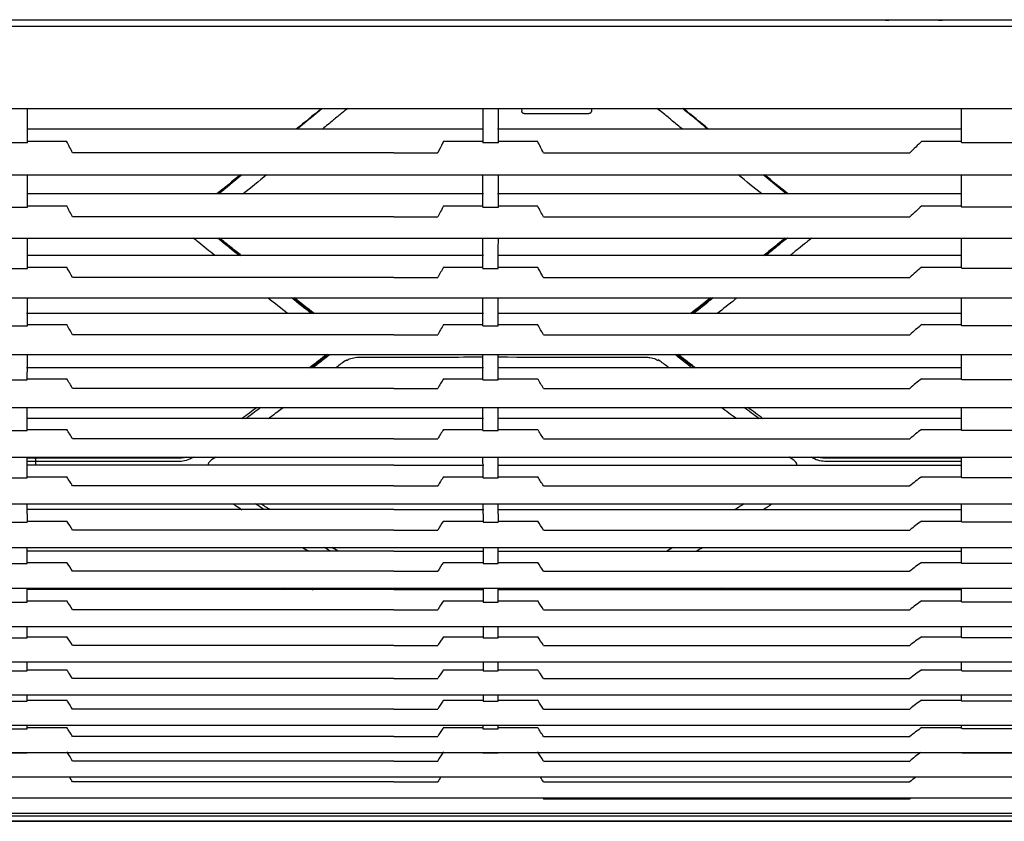
# Model space of a CAD drawing. Units: millimetres. Extents: x -3692 to 6385, y -677 to 829.
# Drawn here: x 780 to 971, y 9 to 165 of the extents above; entities that cross this region are included whole.
import ezdxf

# ---------------------------------------------------------------- set-up
doc = ezdxf.new("R2010")
doc.units = ezdxf.units.MM
doc.layers.add('1', color=7, linetype='CONTINUOUS', true_color=0xffffff)

msp = doc.modelspace()

# ---------------------------------------------------------------- linework, layer by layer
at = {"layer": '1', "color": 7, "linetype": 'Continuous'}
for p, q in [((125.96534, 164.85209), (1069.79373, 164.85209)), ((161.60858, 163.59639), (1033.34082, 163.59639)), ((148.41874, 147.62081), (1046.73383, 147.62081)), ((877.35106, 147.62084), (877.3637, 147.13796)), ((890.90185, 147.62084), (890.8892, 147.13796)), ((877.86353, 146.65105), (890.38937, 146.65105)), ((869.96157, 143.66371), (781.44135, 143.66371)), ((962.57548, 143.66371), (872.69135, 143.66371)), ((781.58507, 141.28194), (789.17913, 141.28194)), ((862.22377, 141.28194), (869.81784, 141.28194)), ((872.83507, 141.28194), (880.42913, 141.28194)), ((954.87063, 141.28194), (962.57645, 141.28194)), ((781.59854, 140.98874), (778.55436, 140.98874)), ((872.84854, 140.98874), (869.80436, 140.98874)), ((1026.56554, 140.99083), (962.77645, 140.99083)), ((852.57645, 139.04061), (790.32638, 139.04061)), ((852.57645, 139.04061), (861.07649, 139.04061)), ((881.57638, 139.04061), (952.57659, 139.04061)), ((148.26618, 134.79381), (1046.88672, 134.79381)), ((869.96708, 131.07697), (781.43585, 131.07697)), ((962.57521, 131.07697), (872.68585, 131.07697)), ((778.5662, 128.50061), (781.58671, 128.50061)), ((781.5744, 128.76858), (789.18487, 128.76858)), ((862.21803, 128.76858), (869.8285, 128.76858)), ((869.8162, 128.50061), (872.83671, 128.50061)), ((872.8244, 128.76858), (880.43487, 128.76858)), ((954.8696, 128.76858), (962.57645, 128.76858)), ((1026.57642, 128.48836), (962.77645, 128.48836)), ((852.57645, 126.61824), (790.32646, 126.61824)), ((852.57645, 126.61824), (861.07645, 126.61824)), ((881.57646, 126.61824), (952.57643, 126.61824)), ((147.89222, 122.53272), (1047.26069, 122.53272)), ((869.97286, 119.14346), (781.43008, 119.14346)), ((962.57529, 119.14346), (872.68008, 119.14346)), ((778.57735, 116.65023), (781.57556, 116.65023)), ((781.56332, 116.9157), (789.19006, 116.9157)), ((862.21284, 116.9157), (869.83959, 116.9157)), ((869.82735, 116.65023), (872.82556, 116.65023)), ((872.81332, 116.9157), (880.44006, 116.9157)), ((954.88157, 116.9157), (962.57645, 116.9157)), ((1026.57538, 116.64864), (962.77645, 116.64864)), ((852.57645, 114.86661), (790.3266, 114.86661)), ((852.57645, 114.86661), (861.07638, 114.86661)), ((881.5766, 114.86661), (952.57617, 114.86661)), ((147.5724, 110.92636), (1047.58051, 110.92636)), ((869.97828, 107.90979), (781.42463, 107.90979)), ((962.57526, 107.90979), (872.67463, 107.90979)), ((778.58802, 105.49515), (781.56489, 105.49515)), ((781.55306, 105.75055), (789.19523, 105.75055)), ((862.20768, 105.75055), (869.84984, 105.75055)), ((869.83802, 105.49515), (872.81489, 105.49515)), ((872.80306, 105.75055), (880.44523, 105.75055)), ((954.88673, 105.75055), (962.57645, 105.75055)), ((1026.57634, 105.49527), (962.77645, 105.49527)), ((852.57645, 103.79407), (790.32645, 103.79407)), ((852.57645, 103.79407), (861.07645, 103.79407)), ((881.57645, 103.79407), (952.57645, 103.79407)), ((147.14127, 99.99218), (1048.01152, 99.99218)), ((869.98285, 97.37992), (781.42005, 97.37992)), ((962.57505, 97.37992), (872.67005, 97.37992)), ((778.59723, 95.03246), (781.55568, 95.03246)), ((781.54444, 95.27412), (789.19907, 95.27412)), ((862.20384, 95.27412), (869.85846, 95.27412)), ((869.84723, 95.03246), (872.80568, 95.03246)), ((872.79444, 95.27412), (880.44907, 95.27412)), ((954.89114, 95.27412), (962.57645, 95.27412)), ((1026.55609, 95.03354), (962.77645, 95.03354)), ((852.57645, 93.39599), (790.32664, 93.39599)), ((852.57645, 93.39599), (861.07636, 93.39599)), ((881.57664, 93.39599), (952.5761, 93.39599)), ((146.70382, 89.7187), (1048.44907, 89.7187)), ((869.98682, 87.53191), (781.4161, 87.53191)), ((962.57617, 87.53191), (872.6661, 87.53191)), ((778.60464, 85.21785), (781.54826, 85.21785)), ((781.53742, 85.4517), (789.20144, 85.4517)), ((862.20147, 85.4517), (869.86549, 85.4517)), ((869.85464, 85.21785), (872.79826, 85.21785)), ((872.78742, 85.4517), (880.45144, 85.4517)), ((954.89521, 85.4517), (962.57645, 85.4517)), ((1026.54783, 85.21922), (962.77645, 85.21922)), ((852.57645, 83.62447), (790.32654, 83.62447)), ((852.57645, 83.62447), (861.07641, 83.62447)), ((881.57654, 83.62447), (952.5763, 83.62447)), ((146.00538, 80.08704), (1049.14772, 80.08704)), ((852.57645, 78.51431), (781.40778, 78.51431)), ((783.12645, 79.74597), (783.12645, 79.85444)), ((783.12645, 79.74597), (783.12645, 78.51432)), ((852.57645, 78.51431), (869.99512, 78.51431)), ((872.65778, 78.51431), (962.57541, 78.51431)), ((778.60991, 76.04132), (781.543, 76.04132)), ((781.53226, 76.27186), (789.20272, 76.27186)), ((852.57645, 74.49416), (790.3263, 74.49416)), ((852.57645, 74.49416), (861.07653, 74.49416)), ((862.20019, 76.27186), (869.87064, 76.27186)), ((869.85991, 76.04132), (872.793, 76.04132)), ((872.78226, 76.27186), (880.45272, 76.27186)), ((881.5763, 74.49416), (952.57674, 74.49416)), ((954.89785, 76.27186), (962.57645, 76.27186)), ((1026.56471, 76.04206), (962.77645, 76.04206)), ((145.29973, 71.05012), (1049.85318, 71.05012)), ((852.57645, 69.90695), (781.40625, 69.90695)), ((852.57645, 69.90695), (869.99665, 69.90695)), ((872.65625, 69.90695), (962.57546, 69.90695)), ((778.61368, 67.4599), (781.53923, 67.4599)), ((781.5286, 67.68751), (789.20401, 67.68751)), ((862.1989, 67.68751), (869.87431, 67.68751)), ((869.86368, 67.4599), (872.78923, 67.4599)), ((872.7786, 67.68751), (880.45401, 67.68751)), ((954.90107, 67.68751), (962.57645, 67.68751)), ((1026.57602, 67.45993), (962.77645, 67.45993)), ((852.57645, 65.94392), (790.32614, 65.94392)), ((852.57645, 65.94392), (861.07661, 65.94392)), ((881.57614, 65.94392), (952.57703, 65.94392)), ((144.95316, 62.58539), (1050.39075, 62.58539)), ((852.57645, 61.88415), (781.40535, 61.88415)), ((852.57645, 61.88415), (869.99755, 61.88415)), ((872.65535, 61.88415), (962.5755, 61.88415)), ((778.61605, 59.44985), (781.53685, 59.44985)), ((781.52634, 59.67415), (789.20572, 59.67415)), ((862.19719, 59.67415), (869.87657, 59.67415)), ((869.86605, 59.44985), (872.78685, 59.44985)), ((872.77634, 59.67415), (880.45572, 59.67415)), ((954.90122, 59.67415), (962.57645, 59.67415)), ((1026.60473, 59.44365), (962.77645, 59.44365)), ((852.57645, 57.95478), (790.32644, 57.95478)), ((852.57645, 57.95478), (861.07646, 57.95478)), ((881.57644, 57.95478), (952.57648, 57.95478)), ((144.23315, 54.66355), (1050.91975, 54.66355)), ((852.57645, 54.42183), (781.40504, 54.42183)), ((852.57645, 54.42183), (869.99787, 54.42183)), ((872.65504, 54.42183), (962.57548, 54.42183)), ((778.61729, 51.98957), (781.53562, 51.98957)), ((781.52514, 52.21212), (789.20429, 52.21212)), ((862.19862, 52.21212), (869.87777, 52.21212)), ((869.86729, 51.98957), (872.78562, 51.98957)), ((872.77514, 52.21212), (880.45429, 52.21212)), ((954.90918, 52.21212), (962.57645, 52.21212)), ((1026.64769, 51.9679), (962.77645, 51.9679)), ((852.57645, 50.50601), (790.32629, 50.50601)), ((852.57645, 50.50601), (861.07653, 50.50601)), ((881.57629, 50.50601), (952.57675, 50.50601)), ((143.86993, 47.26639), (1051.28278, 47.26639)), ((778.61714, 45.05603), (781.53577, 45.05603)), ((781.52527, 45.2781), (789.20239, 45.2781)), ((862.20051, 45.2781), (869.87763, 45.2781)), ((869.86714, 45.05603), (872.78577, 45.05603)), ((872.77527, 45.2781), (880.45239, 45.2781)), ((954.91184, 45.2781), (962.57645, 45.2781)), ((1026.65257, 45.03043), (962.77645, 45.03043)), ((852.57645, 43.57554), (790.32638, 43.57554)), ((852.57645, 43.57554), (861.07649, 43.57554)), ((881.57638, 43.57554), (952.57658, 43.57554)), ((143.30941, 40.38205), (1051.84333, 40.38205)), ((778.61536, 38.64188), (781.53754, 38.64188)), ((781.52697, 38.86468), (789.20098, 38.86468)), ((862.20193, 38.86468), (869.87593, 38.86468)), ((869.86536, 38.64188), (872.78754, 38.64188)), ((872.77697, 38.86468), (880.45098, 38.86468)), ((954.90557, 38.86468), (962.57645, 38.86468)), ((1026.60258, 38.62859), (962.77645, 38.62859)), ((852.57645, 37.1566), (790.32673, 37.1566)), ((852.57645, 37.1566), (861.07631, 37.1566)), ((881.57673, 37.1566), (952.57594, 37.1566)), ((142.7492, 34.00811), (1052.40358, 34.00811)), ((778.61226, 32.76131), (781.54064, 32.76131)), ((781.52994, 32.98599), (789.19976, 32.98599)), ((862.20315, 32.98599), (869.87297, 32.98599)), ((869.86226, 32.76131), (872.79064, 32.76131)), ((872.77994, 32.98599), (880.44976, 32.98599)), ((954.90114, 32.98599), (962.57645, 32.98599)), ((1026.57766, 32.76029), (962.77645, 32.76029)), ((852.57645, 31.26381), (790.32677, 31.26381)), ((852.57645, 31.26381), (861.07629, 31.26381)), ((881.57677, 31.26381), (952.57587, 31.26381)), ((142.17849, 28.15174), (1052.9743, 28.15174)), ((778.60793, 27.44607), (781.54497, 27.44607)), ((781.53406, 27.67426), (789.19523, 27.67426)), ((862.20768, 27.67426), (869.86885, 27.67426)), ((869.85793, 27.44607), (872.79497, 27.44607)), ((872.78406, 27.67426), (880.44523, 27.67426)), ((954.89884, 27.67426), (962.57645, 27.67426)), ((1026.5841, 27.44379), (962.77645, 27.44379)), ((852.57645, 25.92556), (790.32647, 25.92556)), ((852.57645, 25.92556), (861.07645, 25.92556)), ((881.57647, 25.92556), (952.57643, 25.92556)), ((141.56671, 22.83989), (1053.58611, 22.83989)), ((778.60148, 22.73844), (781.55143, 22.73844)), ((852.57645, 21.18399), (790.32661, 21.18399)), ((852.57645, 21.18399), (861.07637, 21.18399)), ((869.85148, 22.73844), (872.80143, 22.73844)), ((881.57661, 21.18399), (952.57616, 21.18399)), ((1026.57642, 22.73772), (962.77645, 22.73772)), ((140.93416, 18.1129), (1054.21871, 18.1129)), ((852.57645, 17.12015), (790.32665, 17.12015)), ((852.57645, 17.12015), (861.07634, 17.12015)), ((881.57665, 17.12015), (952.57608, 17.12015)), ((140.24158, 14.04756), (1054.91128, 14.04756)), ((881.5773, 13.83041), (952.57479, 13.83041)), ((1064.67644, 10.49714), (130.47509, 10.49714)), ((142.01244, 11.09174), (1053.13982, 11.09174)), ((997.57645, 9.51586), (197.57645, 9.51586)), ((197.57645, 9.4997), (997.57645, 9.4997))]:
    msp.add_line(p, q, dxfattribs=at)
at = {"layer": '1', "color": 7, "linetype": 'Continuous', "extrusion": (0, 0, -1)}
for centre, start, end in [((-877.86353, 147.15105), 270, 358.5), ((-890.38937, 147.15105), 181.5, 270)]:
    msp.add_arc(centre, 0.5, start, end, dxfattribs=at)
msp.add_ellipse((953.37645, 164.73322), major_axis=(5.49494, 0), ratio=0.017455065, start_param=3.105971084, end_param=6.275185954, dxfattribs=at)
at = {"layer": '1', "color": 7, "linetype": 'Continuous'}
for points in [[(781.59854, 140.98874), (781.60033, 143.1959), (781.60197, 145.40711), (781.60338, 147.62065)], [(838.5129, 147.61987), (836.9023, 146.30008), (835.2927, 144.98065), (833.68398, 143.6621)], [(838.67404, 147.62055), (837.12717, 146.34257), (835.58117, 145.06496), (834.03598, 143.78818)], [(869.79952, 147.62065), (869.80093, 145.40711), (869.80258, 143.1959), (869.80436, 140.98874)], [(872.84854, 140.98874), (872.85033, 143.1959), (872.85197, 145.40711), (872.85338, 147.62065)], [(913.56719, 143.66353), (911.95883, 144.98179), (910.34959, 146.30091), (908.73938, 147.62038)], [(790.32638, 139.04061), (789.94376, 139.78766), (789.56132, 140.53477), (789.17913, 141.28194)], [(881.57638, 139.04061), (881.19376, 139.78766), (880.81132, 140.53477), (880.42913, 141.28194)], [(954.87063, 141.28194), (954.10141, 140.53734), (953.33786, 139.7896), (952.57659, 139.04061)], [(781.58671, 128.50061), (781.58861, 130.58904), (781.59055, 132.68875), (781.59244, 134.79359)], [(822.85325, 134.79368), (821.33502, 133.5527), (819.81736, 132.31349), (818.30016, 131.07647)], [(827.93498, 134.79104), (826.41964, 133.55022), (824.90489, 132.31126), (823.39059, 131.07453)], [(869.8162, 128.50061), (869.81429, 130.5936), (869.81236, 132.69105), (869.81046, 134.7924)], [(872.83671, 128.50061), (872.83861, 130.58904), (872.84055, 132.68875), (872.84244, 134.79359)], [(923.8634, 131.07365), (922.34863, 132.31076), (920.83337, 133.55014), (919.31765, 134.79127)], [(928.63143, 131.07633), (927.16019, 132.28538), (925.68861, 133.49646), (924.21656, 134.70921)], [(928.95627, 131.07362), (927.4393, 132.31046), (925.92184, 133.54951), (924.40381, 134.79032)], [(790.32646, 126.61824), (789.9472, 127.33538), (789.56682, 128.05221), (789.18487, 128.76858)], [(862.21803, 128.76858), (861.83609, 128.05221), (861.45571, 127.33538), (861.07644, 126.61824)], [(881.57646, 126.61824), (881.1972, 127.33538), (880.81682, 128.05221), (880.43487, 128.76858)], [(954.8696, 128.76858), (954.08719, 128.06233), (953.32748, 127.34269), (952.57643, 126.61824)], [(781.57556, 116.65023), (781.57743, 118.59776), (781.5793, 120.56144), (781.58116, 122.53246)], [(869.82735, 116.65023), (869.82547, 118.60342), (869.8236, 120.56371), (869.82174, 122.53045)], [(872.82556, 116.65023), (872.82743, 118.59776), (872.8293, 120.56144), (872.83116, 122.53246)], [(862.21284, 116.9157), (861.83037, 116.23378), (861.45192, 115.55064), (861.07633, 114.86665)], [(954.88157, 116.9157), (954.07953, 116.25384), (953.319, 115.56507), (952.57617, 114.86661)], [(781.56615, 106.8383), (781.56744, 108.1943), (781.56874, 109.55748), (781.57006, 110.92499)], [(831.99846, 107.90801), (830.74252, 108.89772), (829.48647, 109.89065), (828.23031, 110.88665)], [(836.57833, 107.90714), (835.31016, 108.91325), (834.04205, 109.92279), (832.77393, 110.93553)], [(833.18594, 110.92428), (834.45841, 109.91489), (835.73085, 108.90875), (837.00339, 107.90605)], [(837.12688, 107.90616), (835.8532, 108.90865), (834.57957, 109.91458), (833.30592, 110.92371)], [(869.83675, 106.8383), (869.83547, 108.19446), (869.83416, 109.55744), (869.83285, 110.9249)], [(872.81615, 106.8383), (872.81744, 108.1943), (872.81874, 109.55748), (872.82006, 110.92499)], [(913.939, 110.91739), (912.66753, 109.90999), (911.39603, 108.90575), (910.12452, 107.90497)], [(910.25262, 107.9085), (911.52492, 108.91102), (912.79713, 109.91697), (914.06936, 110.92617)], [(962.57645, 105.66572), (962.57645, 107.39727), (962.57645, 109.13905), (962.57645, 110.88885)], [(790.32645, 103.79407), (789.95452, 104.44784), (789.57801, 105.1002), (789.19523, 105.75055)], [(862.20768, 105.75055), (861.8249, 105.1002), (861.44838, 104.44784), (861.07645, 103.79407)], [(869.83802, 105.49515), (869.8376, 105.94211), (869.83718, 106.38992), (869.83675, 106.8383)], [(881.57645, 103.79407), (881.20452, 104.44784), (880.82801, 105.1002), (880.44523, 105.75055)], [(954.88673, 105.75055), (954.07068, 105.12915), (953.31058, 104.46879), (952.57645, 103.79407)], [(781.55568, 95.03246), (781.55703, 96.66895), (781.55845, 98.32537), (781.55991, 99.99204)], [(869.84723, 95.03246), (869.84587, 96.67311), (869.84446, 98.32519), (869.843, 99.98837)], [(872.80568, 95.03246), (872.80703, 96.66895), (872.80845, 98.32537), (872.80991, 99.99204)], [(872.80836, 99.48433), (882.34446, 99.47903), (891.88093, 99.44621), (901.41696, 99.44621)], [(790.32664, 93.39599), (789.9574, 94.02418), (789.58213, 94.65045), (789.19907, 95.27412)], [(862.20384, 95.27412), (861.82078, 94.65047), (861.44553, 94.02422), (861.0763, 93.39604)], [(881.57664, 93.39599), (881.2074, 94.02418), (880.83213, 94.65045), (880.44907, 95.27412)], [(954.89114, 95.27412), (954.06345, 94.68755), (953.30312, 94.05109), (952.5761, 93.39599)], [(781.54826, 85.21785), (781.54924, 86.7005), (781.55031, 88.20352), (781.55145, 89.71843)], [(826.08815, 89.71538), (825.10625, 88.98384), (824.12415, 88.2552), (823.14184, 87.52956)], [(869.85464, 85.21785), (869.85367, 86.70415), (869.8526, 88.20319), (869.85145, 89.71475)], [(872.79826, 85.21785), (872.79924, 86.7005), (872.80031, 88.20352), (872.80145, 89.71843)], [(918.95296, 87.53128), (917.97247, 88.25604), (916.99222, 88.98381), (916.01216, 89.71448)], [(923.34597, 87.53009), (922.37355, 88.25458), (921.40133, 88.98203), (920.4293, 89.71234)], [(924.11104, 87.52958), (923.12813, 88.25565), (922.14544, 88.98474), (921.16292, 89.71674)], [(962.57645, 85.3783), (962.57645, 86.81245), (962.57645, 88.25948), (962.57645, 89.71783)], [(790.32654, 83.62447), (789.95903, 84.23606), (789.5846, 84.84543), (789.20144, 85.4517)], [(862.20147, 85.4517), (861.8183, 84.84541), (861.44389, 84.23609), (861.07638, 83.62449)], [(881.57654, 83.62447), (881.20903, 84.23606), (880.8346, 84.84543), (880.45144, 85.4517)], [(954.89521, 85.4517), (954.06018, 84.88823), (953.2984, 84.26776), (952.5763, 83.62447)], [(781.543, 76.04132), (781.54367, 77.37446), (781.54438, 78.72394), (781.54515, 80.08655)], [(783.12645, 79.85444), (782.59886, 79.85444), (782.07128, 79.85444), (781.54369, 79.85444)], [(783.12645, 79.23838), (782.6043, 79.23838), (782.08215, 79.23838), (781.56, 79.23838)], [(869.85991, 76.04132), (869.85924, 77.37219), (869.85852, 78.72314), (869.85776, 80.08675)], [(872.793, 76.04132), (872.79367, 77.37446), (872.79438, 78.72394), (872.79515, 80.08655)], [(790.3263, 74.49416), (789.9599, 75.08951), (789.58601, 75.6824), (789.20272, 76.27186)], [(862.20019, 76.27186), (861.81686, 75.68234), (861.44299, 75.08949), (861.07658, 74.49411)], [(881.5763, 74.49416), (881.2099, 75.08951), (880.83601, 75.6824), (880.45272, 76.27186)], [(954.89785, 76.27186), (954.05809, 75.72928), (953.29581, 75.12441), (952.57674, 74.49416)], [(781.53986, 69.11087), (781.54011, 69.75044), (781.54038, 70.39549), (781.54066, 71.0448)], [(827.40159, 69.94065), (826.84548, 70.30682), (826.28895, 70.67503), (825.73206, 71.04505)], [(828.56068, 69.89807), (827.96539, 70.27914), (827.367, 70.66023), (826.7682, 71.044)], [(869.86305, 69.11087), (869.86279, 69.75134), (869.86253, 70.39614), (869.86225, 71.04487)], [(872.78986, 69.11087), (872.79011, 69.75044), (872.79038, 70.39549), (872.79066, 71.0448)], [(924.13159, 69.89625), (924.70979, 70.27211), (925.28852, 70.65026), (925.86786, 71.03097)], [(962.57645, 67.6116), (962.57645, 68.74434), (962.57645, 69.89006), (962.57645, 71.04788)], [(869.86305, 69.11087), (869.86327, 68.55768), (869.86348, 68.00707), (869.86368, 67.4599)], [(790.32614, 65.94392), (789.96064, 66.5281), (789.58728, 67.10961), (789.20401, 67.68751)], [(862.1989, 67.68751), (861.8156, 67.10957), (861.44224, 66.52806), (861.07671, 65.94383)], [(881.57614, 65.94392), (881.21064, 66.5281), (880.83728, 67.10961), (880.45401, 67.68751)], [(954.90107, 67.68751), (954.05739, 67.15968), (953.29417, 66.5656), (952.57703, 65.94392)], [(781.53685, 59.44985), (781.5371, 60.48043), (781.53737, 61.52555), (781.53766, 62.58346)], [(834.9073, 62.55951), (835.30687, 62.32438), (835.70541, 62.09093), (836.10206, 61.8593)], [(840.24033, 61.89042), (839.84892, 62.12139), (839.45734, 62.35396), (839.06558, 62.58808)], [(841.78041, 61.87075), (841.37539, 62.10114), (840.96994, 62.33303), (840.56432, 62.56662)], [(869.86524, 62.58326), (869.86554, 61.52542), (869.8658, 60.48037), (869.86605, 59.44985)], [(872.78685, 59.44985), (872.7871, 60.48043), (872.78737, 61.52555), (872.78766, 62.58346)], [(962.57645, 59.59323), (962.57645, 60.57866), (962.57645, 61.57599), (962.57645, 62.58451)], [(790.32644, 57.95478), (789.96166, 58.53101), (789.58868, 59.10442), (789.20572, 59.67415)], [(862.19719, 59.67415), (861.81422, 59.10441), (861.44126, 58.53102), (861.07647, 57.95477)], [(881.57644, 57.95478), (881.21166, 58.53101), (880.83868, 59.10442), (880.45572, 59.67415)], [(954.90122, 59.67415), (954.05521, 59.15675), (953.29154, 58.57053), (952.57648, 57.95478)], [(781.53562, 51.98957), (781.53569, 52.86772), (781.53579, 53.75822), (781.53592, 54.66012)], [(831.14956, 54.65341), (830.97288, 54.57242), (830.79623, 54.49186), (830.61958, 54.41172)], [(836.82415, 54.3822), (836.99154, 54.46116), (837.1589, 54.54058), (837.32623, 54.62051)], [(869.86698, 54.66012), (869.86712, 53.75822), (869.86722, 52.86772), (869.86729, 51.98957)], [(872.78562, 51.98957), (872.78569, 52.86772), (872.78579, 53.75822), (872.78592, 54.66012)], [(909.92324, 54.63847), (910.08667, 54.55957), (910.25007, 54.48102), (910.41348, 54.40282)], [(916.61685, 54.41916), (916.4401, 54.49937), (916.26334, 54.58001), (916.08655, 54.66108)], [(962.57645, 52.11628), (962.57645, 52.95341), (962.57645, 53.80133), (962.57645, 54.65957)], [(790.32629, 50.50601), (789.96123, 51.0779), (789.58772, 51.64685), (789.20429, 52.21212)], [(862.19862, 52.21212), (861.81517, 51.64683), (861.44167, 51.07789), (861.07659, 50.50597)], [(881.57629, 50.50601), (881.21123, 51.0779), (880.83772, 51.64685), (880.45429, 52.21212)], [(954.90918, 52.21212), (954.06079, 51.69952), (953.2927, 51.1189), (952.57675, 50.50601)], [(781.53577, 45.05603), (781.53566, 45.78101), (781.53559, 46.51619), (781.53554, 47.26096)], [(869.86736, 47.26104), (869.86732, 46.51625), (869.86724, 45.78103), (869.86714, 45.05603)], [(872.78577, 45.05603), (872.78566, 45.78101), (872.78559, 46.51619), (872.78554, 47.26096)], [(962.57645, 45.17848), (962.57645, 45.86329), (962.57645, 46.55709), (962.57645, 47.25964)], [(790.32638, 43.57554), (789.96031, 44.14613), (789.58611, 44.71389), (789.20239, 45.2781)], [(862.20051, 45.2781), (861.81679, 44.71387), (861.4426, 44.14614), (861.07651, 43.57552)], [(881.57638, 43.57554), (881.21031, 44.14613), (880.83611, 44.71389), (880.45239, 45.2781)], [(954.91184, 45.2781), (954.06505, 44.76469), (953.29396, 44.18699), (952.57658, 43.57554)], [(781.53754, 38.64188), (781.53731, 39.21157), (781.53709, 39.78922), (781.53689, 40.37443)], [(869.86601, 40.37443), (869.86581, 39.78922), (869.8656, 39.21157), (869.86536, 38.64188)], [(872.78754, 38.64188), (872.78731, 39.21157), (872.78709, 39.78922), (872.78689, 40.37443)], [(962.57645, 38.77715), (962.57645, 39.30212), (962.57645, 39.83365), (962.57645, 40.37164)], [(954.90557, 38.86468), (954.06437, 38.34685), (953.29319, 37.7686), (952.57594, 37.1566)], [(781.54064, 32.76131), (781.54038, 33.16831), (781.54012, 33.58074), (781.53987, 33.99839)], [(869.86303, 33.99831), (869.86278, 33.5807), (869.86253, 33.16829), (869.86226, 32.76131)], [(872.79064, 32.76131), (872.79038, 33.16831), (872.79012, 33.58074), (872.78987, 33.99839)], [(954.90114, 32.98599), (954.06512, 32.45955), (953.29269, 31.87927), (952.57587, 31.26381)], [(962.57645, 32.91008), (962.57645, 33.26883), (962.57645, 33.63155), (962.57645, 33.99811)], [(781.54497, 27.44607), (781.54473, 27.67567), (781.5445, 27.9076), (781.54427, 28.14181)], [(790.32647, 25.92556), (789.95669, 26.51102), (789.57928, 27.09387), (789.19523, 27.67426)], [(869.85864, 28.14292), (869.85841, 27.90833), (869.85817, 27.67604), (869.85793, 27.44607)], [(872.79497, 27.44607), (872.79473, 27.67567), (872.7945, 27.9076), (872.79427, 28.14181)], [(881.57647, 25.92556), (881.20669, 26.51102), (880.82928, 27.09387), (880.44523, 27.67426)], [(954.89884, 27.67426), (954.07381, 27.12989), (953.2961, 26.54655), (952.57643, 25.92556)], [(962.57645, 27.59591), (962.57645, 27.77609), (962.57645, 27.95768), (962.57645, 28.14067)], [(954.70558, 22.84018), (953.96188, 22.31252), (953.24679, 21.76277), (952.57616, 21.18399)], [(790.32665, 17.12015), (790.12336, 17.45157), (789.91896, 17.78262), (789.71382, 18.11342)], [(861.68905, 18.11335), (861.48393, 17.78259), (861.27955, 17.45158), (861.07629, 17.1202)], [(881.57665, 17.12015), (881.37336, 17.45157), (881.16896, 17.78262), (880.96382, 18.11342)], [(953.6749, 18.02688), (953.30094, 17.7297), (952.93339, 17.42823), (952.57608, 17.12015)]]:
    msp.add_open_spline(points, degree=3, dxfattribs=at)
for points, knots in [([(843.73253, 147.61434), (843.30173, 147.38288), (842.90642, 147.07964), (841.98582, 146.31976), (841.44116, 145.8737), (840.18081, 144.83852), (839.46458, 144.25025), (838.74853, 143.66217)], [0, 0, 0, 0, 0.230743699, 0.230743699, 0.562749, 0.562749, 1, 1, 1, 1]), ([(908.50341, 143.66296), (907.87338, 144.1804), (907.24322, 144.69797), (906.02305, 145.70014), (905.43305, 146.18473), (904.42244, 147.01472), (903.99499, 147.35626), (903.52437, 147.61126)], [0, 0, 0, 0, 0.38421441, 0.38421441, 0.743797314, 0.743797314, 1, 1, 1, 1]), ([(913.33951, 143.6869), (912.77967, 144.14948), (912.2197, 144.6122), (910.96666, 145.64761), (910.27351, 146.22038), (909.23629, 147.07738), (908.88372, 147.35151), (908.53556, 147.63087)], [0, 0, 0, 0, 0.350781711, 0.350781711, 0.784734579, 0.784734579, 1, 1, 1, 1]), ([(962.57645, 141.18625), (962.57645, 142.82061), (962.57645, 144.45656), (962.57645, 146.60231), (962.57645, 147.11113), (962.57645, 147.62006)], [0, 0, 0, 0, 0.762921522, 0.762921522, 1, 1, 1, 1]), ([(862.22377, 141.28194), (862.16029, 141.15782), (862.09679, 141.03371), (861.71452, 140.28656), (861.39558, 139.66356), (861.07651, 139.04059)], [0, 0, 0, 0, 0.166108607, 0.166108607, 1, 1, 1, 1]), ([(962.77645, 140.99083), (962.75803, 140.99083), (962.73935, 140.99343), (962.70494, 141.00292), (962.68871, 141.00988), (962.65489, 141.0295), (962.6382, 141.0436), (962.60715, 141.0789), (962.59449, 141.10156), (962.57982, 141.14475), (962.57645, 141.16558), (962.57645, 141.18625)], [0, 0, 0, 0, 0.150780117, 0.150780117, 0.300533034, 0.300533034, 0.503384729, 0.503384729, 0.769983378, 0.769983378, 1, 1, 1, 1]), ([(823.1375, 134.79252), (823.08215, 134.74691), (823.0268, 134.70131), (821.52106, 133.46085), (820.07109, 132.26759), (818.62152, 131.07636)], [0, 0, 0, 0, 0.036758571, 0.036758571, 1, 1, 1, 1]), ([(962.57645, 128.67586), (962.57645, 130.25514), (962.57645, 131.83762), (962.57645, 133.87883), (962.57645, 134.33551), (962.57645, 134.79237)], [0, 0, 0, 0, 0.77636978, 0.77636978, 1, 1, 1, 1]), ([(962.77645, 128.48836), (962.75752, 128.48836), (962.73832, 128.49098), (962.70288, 128.50065), (962.68614, 128.50776), (962.65535, 128.5256), (962.64122, 128.53673), (962.61179, 128.56669), (962.59861, 128.58714), (962.58092, 128.63002), (962.57645, 128.65307), (962.57645, 128.67586)], [0, 0, 0, 0, 0.15917101, 0.15917101, 0.317415268, 0.317415268, 0.487471564, 0.487471564, 0.739602013, 0.739602013, 1, 1, 1, 1]), ([(817.90259, 119.13946), (816.86393, 119.97556), (815.82523, 120.81345), (814.42245, 121.94729), (814.07151, 122.26443), (813.69562, 122.53864)], [0, 0, 0, 0, 0.74049455, 0.74049455, 1, 1, 1, 1]), ([(822.57747, 119.14193), (822.06613, 119.55636), (821.55477, 119.97122), (820.35959, 120.94171), (819.67576, 121.49765), (818.79991, 122.21051), (818.60795, 122.3668), (818.41597, 122.52314)], [0, 0, 0, 0, 0.368682434, 0.368682434, 0.861633268, 0.861633268, 1, 1, 1, 1]), ([(818.71307, 122.53571), (819.30156, 122.05793), (819.88783, 121.57824), (821.28791, 120.44749), (822.0987, 119.79358), (822.90943, 119.14072)], [0, 0, 0, 0, 0.420839438, 0.420839438, 1, 1, 1, 1]), ([(823.01606, 119.14037), (822.35773, 119.66978), (821.69935, 120.19988), (820.29691, 121.33034), (819.55289, 121.93084), (818.8088, 122.53212)], [0, 0, 0, 0, 0.469514448, 0.469514448, 1, 1, 1, 1]), ([(928.44421, 122.5322), (927.9486, 122.13172), (926.54607, 120.99928), (925.14381, 119.86973), (924.23709, 119.14057)], [0, 0, 0, 0, 0.353341787, 1, 1, 1, 1]), ([(924.34363, 119.14084), (925.31485, 119.92295), (926.28619, 120.70657), (927.68687, 121.83844), (928.11607, 122.18552), (928.54529, 122.53287)], [0, 0, 0, 0, 0.69360059, 0.69360059, 1, 1, 1, 1]), ([(928.85054, 122.53422), (928.40716, 122.17312), (927.9638, 121.8123), (926.57221, 120.68061), (925.62405, 119.91078), (924.67598, 119.14237)], [0, 0, 0, 0, 0.318577782, 0.318577782, 1, 1, 1, 1]), ([(933.56414, 122.54292), (933.20375, 122.28008), (932.87133, 121.98035), (932.01138, 121.28523), (931.49832, 120.87087), (930.44047, 120.0173), (929.89567, 119.57814), (929.35091, 119.13946)], [0, 0, 0, 0, 0.246895556, 0.246895556, 0.612125682, 0.612125682, 1, 1, 1, 1]), ([(962.57645, 116.82732), (962.57645, 118.32304), (962.57645, 119.82351), (962.57645, 121.72831), (962.57645, 122.12922), (962.57645, 122.5304)], [0, 0, 0, 0, 0.789672306, 0.789672306, 1, 1, 1, 1]), ([(790.3266, 114.86661), (790.31688, 114.88431), (790.30716, 114.90201), (789.99111, 115.47731), (789.68284, 116.03434), (789.31148, 116.699), (789.25082, 116.80737), (789.19006, 116.9157)], [0, 0, 0, 0, 0.025873413, 0.025873413, 0.841137387, 0.841137387, 1, 1, 1, 1]), ([(881.5766, 114.86661), (881.56688, 114.88431), (881.55716, 114.90201), (881.24111, 115.47731), (880.93284, 116.03434), (880.56148, 116.699), (880.50082, 116.80737), (880.44006, 116.9157)], [0, 0, 0, 0, 0.025873405, 0.025873405, 0.841137386, 0.841137386, 1, 1, 1, 1]), ([(962.77645, 116.64864), (962.75692, 116.64864), (962.73711, 116.6513), (962.70047, 116.66116), (962.68313, 116.66845), (962.65148, 116.68674), (962.63704, 116.69815), (962.61096, 116.72515), (962.59987, 116.74144), (962.58164, 116.78035), (962.57645, 116.80401), (962.57645, 116.82732)], [0, 0, 0, 0, 0.168947293, 0.168947293, 0.337094061, 0.337094061, 0.516079272, 0.516079272, 0.725370744, 0.725370744, 1, 1, 1, 1]), ([(914.46632, 110.92542), (913.37167, 110.05123), (912.27703, 109.17944), (911.01398, 108.17648), (910.84565, 108.04286), (910.6773, 107.90931)], [0, 0, 0, 0, 0.866722425, 0.866722425, 1, 1, 1, 1]), ([(919.02473, 110.88363), (918.90884, 110.79172), (918.79296, 110.69983), (917.53724, 109.7044), (916.39734, 108.80339), (915.2574, 107.90518)], [0, 0, 0, 0, 0.092282469, 0.092282469, 1, 1, 1, 1]), ([(781.56489, 105.49515), (781.56519, 105.81631), (781.56549, 106.13781), (781.56591, 106.58581), (781.56603, 106.71203), (781.56615, 106.8383)], [0, 0, 0, 0, 0.71837577, 0.71837577, 1, 1, 1, 1]), ([(872.81489, 105.49515), (872.81519, 105.81631), (872.81549, 106.13781), (872.81591, 106.58581), (872.81603, 106.71203), (872.81615, 106.8383)], [0, 0, 0, 0, 0.71837577, 0.71837577, 1, 1, 1, 1]), ([(962.77645, 105.49527), (962.75629, 105.49527), (962.73585, 105.49796), (962.69796, 105.50803), (962.68, 105.51551), (962.64751, 105.53429), (962.63279, 105.54599), (962.60702, 105.57326), (962.59634, 105.58947), (962.58067, 105.62535), (962.57645, 105.64566), (962.57645, 105.66572)], [0, 0, 0, 0, 0.17912294, 0.17912294, 0.357589216, 0.357589216, 0.545416498, 0.545416498, 0.757829383, 0.757829383, 1, 1, 1, 1]), ([(839.64341, 99.98696), (839.48571, 99.8573), (839.31382, 99.74251), (838.63193, 99.21732), (838.11218, 98.81772), (837.14019, 98.07176), (836.68795, 97.72525), (836.2357, 97.37927)], [0, 0, 0, 0, 0.142987973, 0.142987973, 0.60128308, 0.60128308, 1, 1, 1, 1]), ([(836.37442, 97.38066), (837.05919, 97.90496), (837.74391, 98.43052), (838.69457, 99.16194), (838.96056, 99.36677), (839.40526, 99.70956), (839.59757, 99.83897), (839.7618, 99.98979)], [0, 0, 0, 0, 0.6062176, 0.6062176, 0.841733392, 0.841733392, 1, 1, 1, 1]), ([(840.05778, 99.98535), (839.97952, 99.83674), (839.87164, 99.70068), (839.41509, 99.30469), (839.05893, 99.05514), (838.10917, 98.31949), (837.50124, 97.84959), (836.89327, 97.38068)], [0, 0, 0, 0, 0.126061338, 0.126061338, 0.440637492, 0.440637492, 1, 1, 1, 1]), ([(843.39139, 98.77603), (843.50424, 98.85847), (843.92714, 99.12822), (844.8222, 99.39056), (846.065, 99.46699), (849.37919, 99.41093), (857.32894, 99.46963), (864.80908, 99.48446), (869.84309, 99.48502)], [0, 0, 0, 0, 0.016229805, 0.058718554, 0.103479723, 0.156499407, 0.432351818, 1, 1, 1, 1]), ([(901.41582, 99.4262), (901.68284, 99.4355), (902.33465, 99.3999), (903.16089, 99.19317), (903.63545, 98.91757), (903.77478, 98.82291)], [0, 0, 0, 0, 0.316035675, 0.792190471, 1, 1, 1, 1]), ([(910.36221, 97.3787), (909.81548, 97.80037), (909.26878, 98.22284), (908.37045, 98.91837), (908.01862, 99.19078), (907.47197, 99.61535), (907.30221, 99.80172), (907.19077, 100.00957)], [0, 0, 0, 0, 0.499911079, 0.499911079, 0.821507838, 0.821507838, 1, 1, 1, 1]), ([(907.49022, 99.98706), (907.76145, 99.7224), (908.11553, 99.50299), (908.93496, 98.87195), (909.44778, 98.47773), (910.26679, 97.84926), (910.57298, 97.61457), (910.87917, 97.38014)], [0, 0, 0, 0, 0.272437326, 0.272437326, 0.728018237, 0.728018237, 1, 1, 1, 1]), ([(911.01657, 97.37976), (910.64022, 97.66767), (910.26388, 97.95596), (909.37345, 98.63895), (908.85938, 99.03398), (908.10836, 99.61209), (907.84351, 99.78944), (907.6156, 99.98716)], [0, 0, 0, 0, 0.333789293, 0.333789293, 0.789785621, 0.789785621, 1, 1, 1, 1]), ([(962.57645, 95.19708), (962.57645, 96.51576), (962.57645, 97.84259), (962.57645, 99.44686), (962.57645, 99.71754), (962.57645, 99.98851)], [0, 0, 0, 0, 0.831464418, 0.831464418, 1, 1, 1, 1]), ([(843.38095, 98.87454), (842.69622, 98.47464), (842.09786, 97.92778), (841.43983, 97.42385), (841.41132, 97.40203), (841.38282, 97.3802)], [0, 0, 0, 0, 0.956685369, 0.956685369, 1, 1, 1, 1]), ([(905.87379, 97.38275), (905.30943, 97.82382), (904.74788, 98.26881), (904.04866, 98.76878), (903.93122, 98.84389), (903.8102, 98.91311)], [0, 0, 0, 0, 0.837981034, 0.837981034, 1, 1, 1, 1]), ([(962.77645, 95.03354), (962.7557, 95.03354), (962.73467, 95.03627), (962.69563, 95.04655), (962.67709, 95.05421), (962.64387, 95.07346), (962.62894, 95.08542), (962.60356, 95.11292), (962.59333, 95.12903), (962.57987, 95.16227), (962.57645, 95.17977), (962.57645, 95.19708)], [0, 0, 0, 0, 0.188589635, 0.188589635, 0.37667077, 0.37667077, 0.572288664, 0.572288664, 0.786638182, 0.786638182, 1, 1, 1, 1]), ([(826.82657, 89.71457), (826.00084, 89.09417), (825.17496, 88.47583), (824.17753, 87.73175), (824.00612, 87.60397), (823.8347, 87.47628)], [0, 0, 0, 0, 0.828152545, 0.828152545, 1, 1, 1, 1]), ([(831.24231, 89.71564), (830.51847, 89.17599), (829.79453, 88.63792), (828.81202, 87.91001), (828.55355, 87.71874), (828.29507, 87.52767)], [0, 0, 0, 0, 0.736952907, 0.736952907, 1, 1, 1, 1]), ([(962.77645, 85.21922), (962.75522, 85.21922), (962.7337, 85.222), (962.69371, 85.23251), (962.67471, 85.24036), (962.64093, 85.26009), (962.62585, 85.27232), (962.60087, 85.30011), (962.59104, 85.3162), (962.57927, 85.34754), (962.57645, 85.36299), (962.57645, 85.3783)], [0, 0, 0, 0, 0.196359577, 0.196359577, 0.392344522, 0.392344522, 0.594029401, 0.594029401, 0.809278239, 0.809278239, 1, 1, 1, 1]), ([(813.7442, 80.08222), (813.50339, 79.91916), (813.25399, 79.76874), (812.58647, 79.48033), (812.15509, 79.36122), (810.84776, 79.16842), (809.93728, 79.23838), (808.14603, 79.23838), (799.50763, 79.23838), (790.86923, 79.23838), (783.12645, 79.23838)], [0, 0, 0, 0, 0.029928819, 0.029928819, 0.073448839, 0.073448839, 0.16048888, 0.16048888, 0.24752892, 1, 1, 1, 1]), ([(812.45383, 80.07413), (812.44794, 80.07236), (812.44203, 80.07062), (811.77932, 79.87616), (811.07408, 79.85445), (809.6767, 79.85443), (808.97801, 79.85444), (805.48455, 79.85444), (797.10027, 79.85444), (788.71598, 79.85444), (783.12645, 79.85444)], [0, 0, 0, 0, 0.00064245, 0.00064245, 0.072025132, 0.072025132, 0.143407814, 0.143407814, 0.428938543, 1, 1, 1, 1]), ([(818.06811, 80.08762), (818.00967, 80.04581), (817.95123, 80.00402), (817.4783, 79.6659), (816.98462, 79.42624), (816.61029, 78.84225), (816.56144, 78.65454), (816.56506, 78.46674)], [0, 0, 0, 0, 0.091618038, 0.091618038, 0.741390505, 0.741390505, 1, 1, 1, 1]), ([(930.69373, 78.46634), (930.68869, 78.75415), (930.55521, 79.04376), (929.99447, 79.56662), (929.57762, 79.80661), (929.18081, 80.09047), (929.16409, 80.10243), (929.14736, 80.1144)], [0, 0, 0, 0, 0.396182754, 0.396182754, 0.974551666, 0.974551666, 1, 1, 1, 1]), ([(962.57227, 79.23838), (955.81481, 79.23838), (949.05736, 79.23838), (940.46942, 79.23838), (938.63903, 79.23945), (936.35083, 79.2381), (935.8931, 79.23677), (934.99023, 79.38587), (934.53109, 79.5245), (933.89648, 79.82589), (933.68728, 79.95673), (933.48515, 80.09583)], [0, 0, 0, 0, 0.692315792, 0.692315792, 0.879851833, 0.879851833, 0.926735843, 0.926735843, 0.973619854, 0.973619854, 1, 1, 1, 1]), ([(962.62645, 79.85444), (957.31111, 79.85444), (951.99577, 79.85444), (944.02275, 79.85444), (941.36508, 79.85444), (938.04299, 79.85444), (937.3786, 79.85557), (936.06233, 79.85307), (935.39537, 79.89494), (934.77707, 80.08074)], [0, 0, 0, 0, 0.572205137, 0.572205137, 0.858307706, 0.858307706, 0.929833348, 0.929833348, 1, 1, 1, 1]), ([(962.57645, 76.19677), (962.57645, 77.35593), (962.57645, 78.52592), (962.57645, 79.83179), (962.57645, 79.95788), (962.57645, 80.08408)], [0, 0, 0, 0, 0.903534562, 0.903534562, 1, 1, 1, 1]), ([(962.77645, 76.04206), (962.75479, 76.04206), (962.73283, 76.04487), (962.69201, 76.05554), (962.67258, 76.06354), (962.63834, 76.08362), (962.62316, 76.09604), (962.59859, 76.12395), (962.58914, 76.13992), (962.57879, 76.16952), (962.57645, 76.1832), (962.57645, 76.19677)], [0, 0, 0, 0, 0.203282246, 0.203282246, 0.406319762, 0.406319762, 0.613153491, 0.613153491, 0.828687779, 0.828687779, 1, 1, 1, 1]), ([(821.3666, 71.04605), (821.54736, 70.92705), (822.13402, 70.54149), (822.72015, 70.15842), (823.12544, 69.89457)], [0, 0, 0, 0, 0.308010395, 1, 1, 1, 1]), ([(920.46048, 71.03689), (920.3275, 70.95118), (920.19467, 70.86548), (919.60488, 70.48424), (919.14805, 70.19018), (918.69155, 69.89767)], [0, 0, 0, 0, 0.224911409, 0.224911409, 1, 1, 1, 1]), ([(781.53986, 69.11087), (781.53977, 68.89638), (781.53969, 68.68233), (781.53948, 68.13134), (781.53935, 67.79506), (781.53923, 67.4599)], [0, 0, 0, 0, 0.387669879, 0.387669879, 1, 1, 1, 1]), ([(872.78986, 69.11087), (872.78977, 68.89638), (872.78969, 68.68233), (872.78948, 68.13134), (872.78935, 67.79506), (872.78923, 67.4599)], [0, 0, 0, 0, 0.387669879, 0.387669879, 1, 1, 1, 1]), ([(962.77645, 67.45993), (962.75446, 67.45993), (962.73217, 67.46276), (962.6907, 67.47357), (962.67095, 67.48169), (962.63638, 67.50206), (962.62113, 67.51462), (962.59693, 67.54264), (962.58778, 67.55853), (962.57846, 67.58685), (962.57645, 67.59927), (962.57645, 67.6116)], [0, 0, 0, 0, 0.20856394, 0.20856394, 0.416989732, 0.416989732, 0.627585167, 0.627585167, 0.843015596, 0.843015596, 1, 1, 1, 1]), ([(906.71553, 62.58196), (906.32515, 62.35692), (905.93495, 62.13347), (905.52565, 61.90069), (905.50644, 61.8897), (905.48725, 61.87868)], [0, 0, 0, 0, 0.952980902, 0.952980902, 1, 1, 1, 1]), ([(911.18756, 61.87368), (911.57888, 62.10151), (911.98332, 62.33843), (912.38795, 62.57715), (912.40093, 62.58481)], [0, 0, 0, 0, 0.967920779, 1, 1, 1, 1]), ([(962.77645, 59.44365), (962.75424, 59.44365), (962.73172, 59.4465), (962.6898, 59.4574), (962.66983, 59.4656), (962.63503, 59.48616), (962.61975, 59.49882), (962.59581, 59.52688), (962.58689, 59.5427), (962.57825, 59.57015), (962.57645, 59.58172), (962.57645, 59.59323)], [0, 0, 0, 0, 0.212210465, 0.212210465, 0.424360458, 0.424360458, 0.637467284, 0.637467284, 0.852665982, 0.852665982, 1, 1, 1, 1]), ([(962.77645, 51.9679), (962.7541, 51.9679), (962.73145, 51.97076), (962.68928, 51.98171), (962.66918, 51.98996), (962.63425, 52.01063), (962.61895, 52.02334), (962.59517, 52.05143), (962.58638, 52.06721), (962.57813, 52.09415), (962.57645, 52.10525), (962.57645, 52.11628)], [0, 0, 0, 0, 0.214339832, 0.214339832, 0.428666182, 0.428666182, 0.643206675, 0.643206675, 0.858210187, 0.858210187, 1, 1, 1, 1]), ([(962.77645, 45.03043), (962.75407, 45.03043), (962.73138, 45.03329), (962.68913, 45.04426), (962.669, 45.05252), (962.63404, 45.07322), (962.61873, 45.08595), (962.595, 45.11405), (962.58625, 45.12981), (962.5781, 45.15661), (962.57645, 45.16758), (962.57645, 45.17848)], [0, 0, 0, 0, 0.214930163, 0.214930163, 0.429860092, 0.429860092, 0.644793739, 0.644793739, 0.859735402, 0.859735402, 1, 1, 1, 1]), ([(790.32673, 37.1566), (790.07107, 37.55551), (789.81147, 37.95304), (789.43288, 38.5212), (789.31734, 38.6931), (789.20098, 38.86468)], [0, 0, 0, 0, 0.696944504, 0.696944504, 1, 1, 1, 1]), ([(862.20193, 38.86468), (862.15503, 38.79554), (862.10828, 38.72635), (861.72652, 38.15939), (861.39824, 37.65912), (861.07622, 37.15668)], [0, 0, 0, 0, 0.122127129, 0.122127129, 1, 1, 1, 1]), ([(881.57673, 37.1566), (881.32107, 37.55551), (881.06147, 37.95304), (880.68288, 38.5212), (880.56734, 38.6931), (880.45098, 38.86468)], [0, 0, 0, 0, 0.696944493, 0.696944493, 1, 1, 1, 1]), ([(962.77645, 38.62859), (962.75413, 38.62859), (962.73149, 38.63145), (962.68936, 38.64239), (962.66928, 38.65063), (962.63438, 38.67129), (962.61908, 38.68399), (962.59527, 38.71208), (962.58646, 38.72786), (962.57815, 38.75488), (962.57645, 38.76605), (962.57645, 38.77715)], [0, 0, 0, 0, 0.214006211, 0.214006211, 0.427991496, 0.427991496, 0.642308993, 0.642308993, 0.857346014, 0.857346014, 1, 1, 1, 1]), ([(790.32677, 31.26381), (790.00271, 31.77228), (789.67257, 32.27867), (789.29069, 32.85049), (789.24528, 32.91826), (789.19976, 32.98599)], [0, 0, 0, 0, 0.881412154, 0.881412154, 1, 1, 1, 1]), ([(862.20315, 32.98599), (862.15769, 32.91836), (862.11235, 32.85068), (861.73048, 32.2789), (861.4003, 31.77244), (861.07619, 31.2639)], [0, 0, 0, 0, 0.118426884, 0.118426884, 1, 1, 1, 1]), ([(881.57677, 31.26381), (881.25271, 31.77228), (880.92257, 32.27867), (880.54069, 32.85049), (880.49528, 32.91826), (880.44976, 32.98599)], [0, 0, 0, 0, 0.881412149, 0.881412149, 1, 1, 1, 1]), ([(962.77645, 32.76029), (962.75427, 32.76029), (962.73179, 32.76313), (962.68995, 32.77401), (962.67002, 32.78219), (962.63525, 32.8027), (962.61998, 32.81533), (962.59599, 32.84337), (962.58703, 32.85919), (962.57828, 32.88675), (962.57645, 32.89846), (962.57645, 32.91008)], [0, 0, 0, 0, 0.211614501, 0.211614501, 0.423155591, 0.423155591, 0.63585688, 0.63585688, 0.851102458, 0.851102458, 1, 1, 1, 1]), ([(862.20768, 27.67426), (862.16351, 27.60752), (862.11944, 27.54075), (861.73692, 26.95979), (861.40369, 26.4437), (861.07644, 25.92556)], [0, 0, 0, 0, 0.11498478, 0.11498478, 1, 1, 1, 1]), ([(962.77645, 27.44379), (962.75452, 27.44379), (962.73229, 27.44662), (962.69094, 27.4574), (962.67125, 27.46549), (962.63673, 27.48579), (962.6215, 27.49832), (962.59722, 27.5263), (962.58802, 27.5422), (962.57852, 27.57073), (962.57645, 27.58336), (962.57645, 27.59591)], [0, 0, 0, 0, 0.207601878, 0.207601878, 0.415045681, 0.415045681, 0.624966858, 0.624966858, 0.840436833, 0.840436833, 1, 1, 1, 1]), ([(790.32661, 21.18399), (789.99478, 21.71525), (789.65812, 22.24488), (789.27518, 22.83944), (789.23247, 22.90565), (789.1897, 22.97184)], [0, 0, 0, 0, 0.888610714, 0.888610714, 1, 1, 1, 1]), ([(862.21321, 22.97184), (862.17046, 22.90568), (862.12776, 22.8395), (861.74593, 22.24665), (861.41033, 21.71872), (861.07846, 21.18745), (861.07739, 21.18575), (861.07632, 21.18404)], [0, 0, 0, 0, 0.111344069, 0.111344069, 0.99714195, 0.99714195, 1, 1, 1, 1]), ([(881.57661, 21.18399), (881.24478, 21.71525), (880.90812, 22.24488), (880.52518, 22.83944), (880.48247, 22.90565), (880.4397, 22.97184)], [0, 0, 0, 0, 0.888610709, 0.888610709, 1, 1, 1, 1]), ([(962.77645, 22.73772), (962.75489, 22.73772), (962.73304, 22.74052), (962.69241, 22.75115), (962.67308, 22.75911), (962.63895, 22.77909), (962.62379, 22.79145), (962.60232, 22.8157), (962.59461, 22.82731), (962.58887, 22.83937)], [0, 0, 0, 0, 0.262021891, 0.262021891, 0.523684521, 0.523684521, 0.790896284, 0.790896284, 1, 1, 1, 1]), ([(881.44939, 14.04756), (881.45223, 14.04275), (881.45506, 14.03794), (881.49769, 13.96555), (881.5375, 13.89798), (881.5773, 13.83041)], [0, 0, 0, 0, 0.066485402, 0.066485402, 1, 1, 1, 1]), ([(952.82658, 14.04768), (952.82137, 14.04319), (952.81615, 14.03871), (952.73205, 13.9664), (952.65332, 13.89847), (952.57479, 13.83041)], [0, 0, 0, 0, 0.062025674, 0.062025674, 1, 1, 1, 1])]:
    msp.add_open_spline(points, degree=3, knots=knots, dxfattribs=at)

doc.saveas('drawing.dxf')
